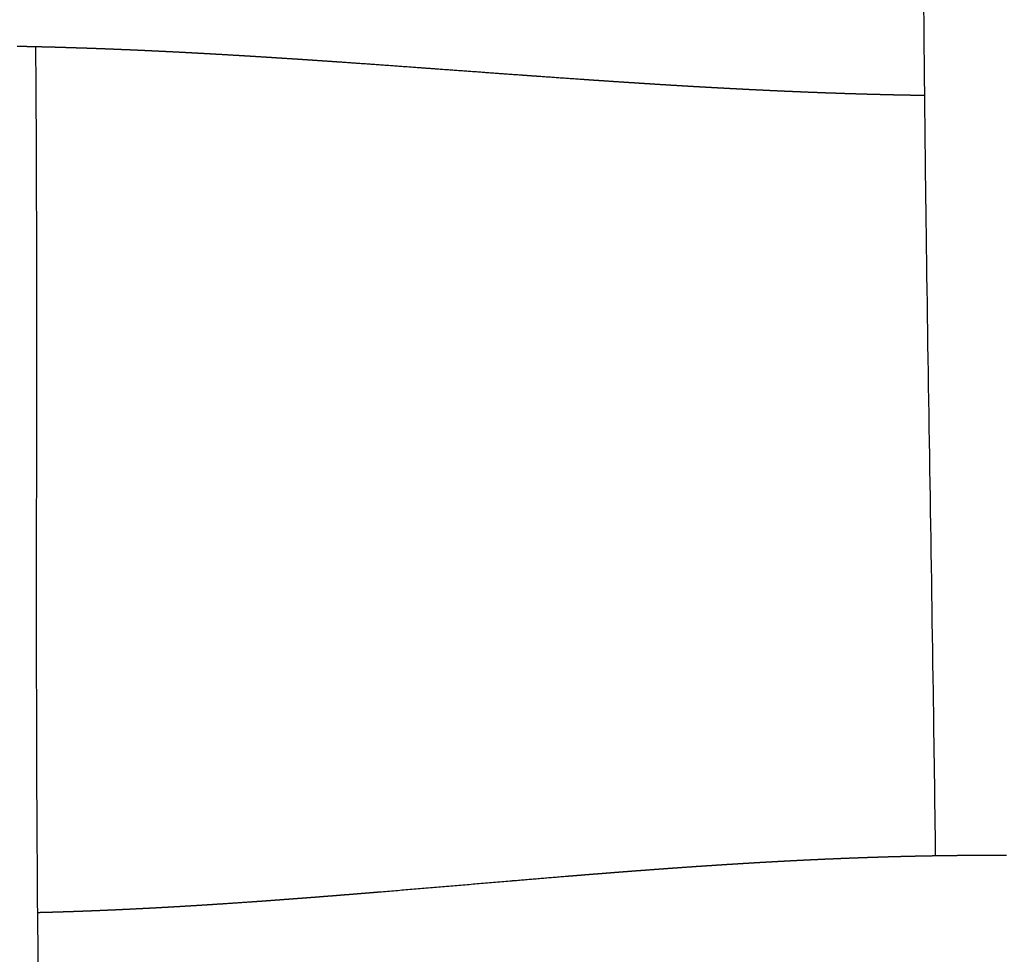
# Model space of a CAD drawing. Units: millimetres. Extents: x -633 to 4792, y -1061 to 1096.
# Drawn here: x -151 to -122, y -863 to -836 of the extents above; entities that cross this region are included whole.
import ezdxf

# ---------------------------------------------------------------- set-up
doc = ezdxf.new("R2010")
doc.units = ezdxf.units.MM
doc.header["$MEASUREMENT"] = 0
doc.layers.add('SITAR_Intreccio2D', color=254, linetype='Continuous', true_color=0xbebebe)

msp = doc.modelspace()

# ---------------------------------------------------------------- linework, layer by layer
at = {"layer": 'SITAR_Intreccio2D'}
for points, knots in [([(-123.792, -860.447), (-123.811, -858.824), (-123.895, -852.811), (-124.043, -844.31), (-124.148, -835.214), (-124.175, -825.838), (-124.136, -816.909), (-124.146, -810.197), (-124.155, -808.153)], [0, 0, 0, 0, 4.871078, 18.038576, 25.507369, 32.160315, 46.166706, 52.296557, 52.296557, 52.296557, 52.296557]), ([(-150.49, -836.455), (-150.474, -838.531), (-150.45, -845.24), (-150.484, -854.09), (-150.435, -863.308), (-150.269, -873.837), (-150.059, -882.226), (-149.961, -888.17)], [0, 0, 0, 0, 6.227668, 20.128812, 26.547201, 33.883843, 51.719698, 51.719698, 51.719698, 51.719698])]:
    msp.add_open_spline(points, degree=3, knots=knots, dxfattribs=at)
for points, weights in [([(-150.889, -836.446), (-150.963, -836.445), (-151.037, -836.444)], [1, 0.999999813252, 1]), ([(-150.786, -836.449), (-150.838, -836.447), (-150.889, -836.446)], [1, 0.999999911372, 1]), ([(-150.639, -836.452), (-150.713, -836.45), (-150.786, -836.449)], [1, 0.999999821303, 1]), ([(-150.536, -836.454), (-150.587, -836.453), (-150.639, -836.452)], [1, 0.999999914859, 1]), ([(-150.389, -836.457), (-150.462, -836.456), (-150.536, -836.454)], [1, 0.999999829112, 1]), ([(-150.286, -836.46), (-150.337, -836.459), (-150.389, -836.457)], [1, 0.99999991856, 1]), ([(-150.139, -836.464), (-150.212, -836.462), (-150.286, -836.46)], [1, 0.999999836643, 1]), ([(-150.036, -836.466), (-150.087, -836.465), (-150.139, -836.464)], [1, 0.999999921724, 1]), ([(-149.889, -836.47), (-149.962, -836.468), (-150.036, -836.466)], [1, 0.999999844584, 1]), ([(-149.786, -836.473), (-149.837, -836.472), (-149.889, -836.47)], [1, 0.999999924959, 1]), ([(-149.639, -836.478), (-149.713, -836.475), (-149.786, -836.473)], [1, 0.999999851606, 1]), ([(-149.536, -836.481), (-149.588, -836.479), (-149.639, -836.478)], [1, 0.999999928062, 1]), ([(-149.39, -836.485), (-149.463, -836.483), (-149.536, -836.481)], [1, 0.999999858288, 1]), ([(-149.287, -836.489), (-149.339, -836.487), (-149.39, -836.485)], [1, 0.999999931234, 1]), ([(-149.141, -836.493), (-149.214, -836.491), (-149.287, -836.489)], [1, 0.999999864616, 1]), ([(-149.038, -836.497), (-149.089, -836.495), (-149.141, -836.493)], [1, 0.999999933928, 1]), ([(-148.892, -836.502), (-148.965, -836.499), (-149.038, -836.497)], [1, 0.99999987121, 1]), ([(-148.789, -836.505), (-148.841, -836.504), (-148.892, -836.502)], [1, 0.999999936888, 1]), ([(-148.644, -836.511), (-148.716, -836.508), (-148.789, -836.505)], [1, 0.999999877227, 1]), ([(-148.54, -836.515), (-148.592, -836.513), (-148.644, -836.511)], [1, 0.99999993946, 1]), ([(-148.395, -836.52), (-148.468, -836.517), (-148.54, -836.515)], [1, 0.999999883529, 1]), ([(-148.292, -836.524), (-148.344, -836.522), (-148.395, -836.52)], [1, 0.999999942302, 1]), ([(-148.147, -836.53), (-148.22, -836.527), (-148.292, -836.524)], [1, 0.999999889247, 1]), ([(-148.044, -836.534), (-148.096, -836.532), (-148.147, -836.53)], [1, 0.999999944767, 1]), ([(-147.899, -836.54), (-147.972, -836.537), (-148.044, -836.534)], [1, 0.999999895227, 1]), ([(-147.796, -836.544), (-147.848, -836.542), (-147.899, -836.54)], [1, 0.99999994749, 1]), ([(-147.652, -836.55), (-147.724, -836.547), (-147.796, -836.544)], [1, 0.999999900636, 1]), ([(-147.548, -836.555), (-147.6, -836.553), (-147.652, -836.55)], [1, 0.999999949859, 1]), ([(-147.405, -836.561), (-147.476, -836.558), (-147.548, -836.555)], [1, 0.999999906274, 1]), ([(-147.301, -836.566), (-147.353, -836.564), (-147.405, -836.561)], [1, 0.999999952463, 1]), ([(-147.158, -836.573), (-147.229, -836.569), (-147.301, -836.566)], [1, 0.999999911372, 1]), ([(-147.054, -836.577), (-147.106, -836.575), (-147.158, -836.573)], [1, 0.999999954742, 1]), ([(-146.911, -836.584), (-146.982, -836.581), (-147.054, -836.577)], [1, 0.999999916656, 1]), ([(-146.807, -836.589), (-146.859, -836.587), (-146.911, -836.584)], [1, 0.999999957225, 1]), ([(-146.664, -836.596), (-146.736, -836.593), (-146.807, -836.589)], [1, 0.999999921441, 1]), ([(-146.56, -836.601), (-146.612, -836.599), (-146.664, -836.596)], [1, 0.999999959417, 1]), ([(-146.418, -836.608), (-146.489, -836.605), (-146.56, -836.601)], [1, 0.999999926366, 1]), ([(-146.314, -836.614), (-146.366, -836.611), (-146.418, -836.608)], [1, 0.999999961777, 1]), ([(-146.172, -836.621), (-146.243, -836.617), (-146.314, -836.614)], [1, 0.99999993084, 1]), ([(-146.068, -836.626), (-146.12, -836.624), (-146.172, -836.621)], [1, 0.999999963882, 1]), ([(-145.926, -836.634), (-145.997, -836.63), (-146.068, -836.626)], [1, 0.999999935407, 1]), ([(-145.822, -836.639), (-145.874, -836.636), (-145.926, -836.634)], [1, 0.999999966116, 1]), ([(-145.681, -836.647), (-145.751, -836.643), (-145.822, -836.639)], [1, 0.999999939574, 1]), ([(-145.577, -836.652), (-145.629, -836.65), (-145.681, -836.647)], [1, 0.999999968132, 1]), ([(-145.436, -836.66), (-145.506, -836.656), (-145.577, -836.652)], [1, 0.999999943788, 1]), ([(-145.331, -836.666), (-145.383, -836.663), (-145.436, -836.66)], [1, 0.999999970239, 1]), ([(-145.191, -836.674), (-145.261, -836.67), (-145.331, -836.666)], [1, 0.999999947558, 1]), ([(-145.086, -836.68), (-145.138, -836.677), (-145.191, -836.674)], [1, 0.999999972153, 1]), ([(-144.457, -836.716), (-144.772, -836.698), (-145.086, -836.68)], [1, 0.999999096386, 1]), ([(-144.352, -836.723), (-144.405, -836.72), (-144.457, -836.716)], [1, 0.999999977573, 1]), ([(-143.969, -836.746), (-144.161, -836.734), (-144.352, -836.723)], [1, 0.999999725071, 1]), ([(-143.864, -836.752), (-143.917, -836.749), (-143.969, -836.746)], [1, 0.999999980971, 1]), ([(-143.482, -836.776), (-143.673, -836.764), (-143.864, -836.752)], [1, 0.999999767886, 1]), ([(-143.377, -836.783), (-143.429, -836.78), (-143.482, -836.776)], [1, 0.999999983718, 1]), ([(-142.996, -836.808), (-143.186, -836.795), (-143.377, -836.783)], [1, 0.999999805779, 1]), ([(-142.89, -836.814), (-142.943, -836.811), (-142.996, -836.808)], [1, 0.999999986421, 1]), ([(-142.51, -836.839), (-142.7, -836.827), (-142.89, -836.814)], [1, 0.999999840889, 1]), ([(-142.404, -836.846), (-142.457, -836.843), (-142.51, -836.839)], [1, 0.999999988779, 1]), ([(-142.026, -836.872), (-142.215, -836.859), (-142.404, -836.846)], [1, 0.999999872243, 1]), ([(-141.919, -836.879), (-141.972, -836.876), (-142.026, -836.872)], [1, 0.999999991129, 1]), ([(-141.541, -836.905), (-141.73, -836.892), (-141.919, -836.879)], [1, 0.99999990057, 1]), ([(-140.466, -836.98), (-141.003, -836.942), (-141.541, -836.905)], [1, 0.999999470877, 1]), ([(-139.128, -837.076), (-139.797, -837.028), (-140.466, -836.98)], [1, 0.999999702409, 1]), ([(-138.529, -837.12), (-138.829, -837.098), (-139.128, -837.076)], [1, 0.99999998623, 1]), ([(-137.201, -837.216), (-137.865, -837.168), (-138.529, -837.12)], [1, 0.999999999512, 1]), ([(-136.113, -837.295), (-136.657, -837.256), (-137.201, -837.216)], [1, 0.999999907287, 1]), ([(-135.754, -837.321), (-135.934, -837.308), (-136.113, -837.295)], [1, 0.999999975567, 1]), ([(-135.63, -837.33), (-135.692, -837.325), (-135.754, -837.321)], [1, 0.999999996299, 1]), ([(-134.305, -837.422), (-134.968, -837.377), (-135.63, -837.33)], [1, 0.999999272238, 1]), ([(-134.176, -837.431), (-134.241, -837.427), (-134.305, -837.422)], [1, 0.999999989221, 1]), ([(-133.821, -837.456), (-133.998, -837.444), (-134.176, -837.431)], [1, 0.99999990744, 1]), ([(-133.691, -837.464), (-133.756, -837.46), (-133.821, -837.456)], [1, 0.999999986011, 1]), ([(-133.335, -837.488), (-133.513, -837.476), (-133.691, -837.464)], [1, 0.999999883911, 1]), ([(-133.205, -837.497), (-133.27, -837.492), (-133.335, -837.488)], [1, 0.999999982568, 1]), ([(-132.85, -837.52), (-133.027, -837.508), (-133.205, -837.497)], [1, 0.999999857991, 1]), ([(-132.718, -837.528), (-132.784, -837.524), (-132.85, -837.52)], [1, 0.999999978574, 1]), ([(-132.363, -837.551), (-132.541, -837.54), (-132.718, -837.528)], [1, 0.999999829058, 1]), ([(-132.231, -837.559), (-132.297, -837.555), (-132.363, -837.551)], [1, 0.999999974205, 1]), ([(-131.875, -837.582), (-132.053, -837.571), (-132.231, -837.559)], [1, 0.999999795686, 1]), ([(-131.743, -837.59), (-131.809, -837.586), (-131.875, -837.582)], [1, 0.999999968956, 1]), ([(-131.387, -837.611), (-131.565, -837.601), (-131.743, -837.59)], [1, 0.999999758865, 1]), ([(-130.898, -837.64), (-131.143, -837.626), (-131.387, -837.611)], [1, 0.99999948144, 1]), ([(-130.653, -837.654), (-130.776, -837.647), (-130.898, -837.64)], [1, 0.999999855548, 1]), ([(-130.519, -837.661), (-130.586, -837.658), (-130.653, -837.654)], [1, 0.999999954205, 1]), ([(-130.408, -837.668), (-130.463, -837.664), (-130.519, -837.661)], [1, 0.999999968099, 1]), ([(-130.273, -837.675), (-130.341, -837.671), (-130.408, -837.668)], [1, 0.999999951023, 1]), ([(-130.163, -837.681), (-130.218, -837.678), (-130.273, -837.675)], [1, 0.99999996602, 1]), ([(-130.028, -837.688), (-130.095, -837.685), (-130.163, -837.681)], [1, 0.99999994763, 1]), ([(-129.917, -837.694), (-129.972, -837.691), (-130.028, -837.688)], [1, 0.999999964077, 1]), ([(-129.782, -837.701), (-129.849, -837.698), (-129.917, -837.694)], [1, 0.999999944392, 1]), ([(-129.671, -837.707), (-129.726, -837.704), (-129.782, -837.701)], [1, 0.999999961953, 1]), ([(-129.535, -837.714), (-129.603, -837.711), (-129.671, -837.707)], [1, 0.999999940638, 1]), ([(-129.425, -837.72), (-129.48, -837.717), (-129.535, -837.714)], [1, 0.999999959785, 1]), ([(-129.289, -837.727), (-129.357, -837.723), (-129.425, -837.72)], [1, 0.999999936866, 1]), ([(-129.179, -837.732), (-129.234, -837.729), (-129.289, -837.727)], [1, 0.999999957316, 1]), ([(-129.042, -837.739), (-129.11, -837.735), (-129.179, -837.732)], [1, 0.999999932682, 1]), ([(-128.932, -837.744), (-128.987, -837.741), (-129.042, -837.739)], [1, 0.999999954992, 1]), ([(-128.795, -837.751), (-128.864, -837.747), (-128.932, -837.744)], [1, 0.99999992863, 1]), ([(-128.685, -837.756), (-128.74, -837.753), (-128.795, -837.751)], [1, 0.999999952398, 1]), ([(-128.548, -837.762), (-128.617, -837.759), (-128.685, -837.756)], [1, 0.999999924214, 1]), ([(-128.438, -837.767), (-128.493, -837.765), (-128.548, -837.762)], [1, 0.999999949962, 1]), ([(-128.301, -837.773), (-128.369, -837.77), (-128.438, -837.767)], [1, 0.999999919938, 1]), ([(-128.191, -837.778), (-128.246, -837.776), (-128.301, -837.773)], [1, 0.999999947253, 1]), ([(-128.053, -837.784), (-128.122, -837.781), (-128.191, -837.778)], [1, 0.999999915286, 1]), ([(-127.943, -837.789), (-127.998, -837.786), (-128.053, -837.784)], [1, 0.999999944714, 1]), ([(-127.805, -837.794), (-127.874, -837.792), (-127.943, -837.789)], [1, 0.999999910805, 1]), ([(-127.695, -837.799), (-127.75, -837.797), (-127.805, -837.794)], [1, 0.999999941895, 1]), ([(-127.557, -837.805), (-127.626, -837.802), (-127.695, -837.799)], [1, 0.999999905839, 1]), ([(-127.447, -837.809), (-127.502, -837.807), (-127.557, -837.805)], [1, 0.999999939369, 1]), ([(-127.308, -837.814), (-127.378, -837.812), (-127.447, -837.809)], [1, 0.999999900966, 1]), ([(-127.199, -837.818), (-127.253, -837.816), (-127.308, -837.814)], [1, 0.99999993652, 1]), ([(-127.06, -837.824), (-127.129, -837.821), (-127.199, -837.818)], [1, 0.999999895954, 1]), ([(-126.95, -837.828), (-127.005, -837.826), (-127.06, -837.824)], [1, 0.99999993362, 1]), ([(-126.811, -837.832), (-126.88, -837.83), (-126.95, -837.828)], [1, 0.999999891125, 1]), ([(-126.701, -837.836), (-126.756, -837.834), (-126.811, -837.832)], [1, 0.999999930612, 1]), ([(-126.562, -837.841), (-126.631, -837.839), (-126.701, -837.836)], [1, 0.999999885569, 1]), ([(-126.452, -837.845), (-126.507, -837.843), (-126.562, -837.841)], [1, 0.999999927697, 1]), ([(-126.312, -837.849), (-126.382, -837.847), (-126.452, -837.845)], [1, 0.99999988017, 1]), ([(-126.203, -837.852), (-126.258, -837.851), (-126.312, -837.849)], [1, 0.99999992441, 1]), ([(-126.063, -837.857), (-126.133, -837.855), (-126.203, -837.852)], [1, 0.999999874207, 1]), ([(-125.953, -837.86), (-126.008, -837.858), (-126.063, -837.857)], [1, 0.999999921405, 1]), ([(-125.813, -837.864), (-125.883, -837.862), (-125.953, -837.86)], [1, 0.999999868531, 1]), ([(-125.704, -837.867), (-125.758, -837.865), (-125.813, -837.864)], [1, 0.999999918006, 1]), ([(-125.563, -837.871), (-125.633, -837.869), (-125.704, -837.867)], [1, 0.999999862241, 1]), ([(-125.454, -837.873), (-125.508, -837.872), (-125.563, -837.871)], [1, 0.99999991495, 1]), ([(-125.313, -837.877), (-125.383, -837.875), (-125.454, -837.873)], [1, 0.999999856309, 1]), ([(-125.204, -837.879), (-125.258, -837.878), (-125.313, -837.877)], [1, 0.999999911449, 1]), ([(-125.063, -837.883), (-125.133, -837.881), (-125.204, -837.879)], [1, 0.999999849657, 1]), ([(-124.953, -837.885), (-125.008, -837.884), (-125.063, -837.883)], [1, 0.999999908378, 1]), ([(-124.812, -837.888), (-124.883, -837.887), (-124.953, -837.885)], [1, 0.999999843466, 1]), ([(-124.703, -837.89), (-124.757, -837.889), (-124.812, -837.888)], [1, 0.999999904788, 1]), ([(-124.561, -837.893), (-124.632, -837.892), (-124.703, -837.89)], [1, 0.999999836408, 1]), ([(-124.452, -837.895), (-124.507, -837.894), (-124.561, -837.893)], [1, 0.999999901747, 1]), ([(-124.31, -837.897), (-124.381, -837.896), (-124.452, -837.895)], [1, 0.999999829954, 1]), ([(-124.202, -837.899), (-124.256, -837.898), (-124.31, -837.897)], [1, 0.999999898084, 1]), ([(-124.114, -837.9), (-124.158, -837.9), (-124.202, -837.899)], [1, 0.999999932502, 1]), ([(-129.91, -860.702), (-129.851, -860.698), (-129.791, -860.695)], [1, 0.999999945318, 1]), ([(-129.791, -860.695), (-129.728, -860.691), (-129.664, -860.687)], [1, 0.999999934862, 1]), ([(-129.664, -860.687), (-129.605, -860.683), (-129.545, -860.679)], [1, 0.999999941504, 1]), ([(-129.545, -860.679), (-129.482, -860.676), (-129.418, -860.672)], [1, 0.999999931182, 1]), ([(-129.418, -860.672), (-129.359, -860.668), (-129.299, -860.665)], [1, 0.999999937879, 1]), ([(-129.299, -860.665), (-129.236, -860.661), (-129.172, -860.657)], [1, 0.999999927124, 1]), ([(-129.172, -860.657), (-129.112, -860.654), (-129.053, -860.65)], [1, 0.999999933824, 1]), ([(-129.053, -860.65), (-128.989, -860.646), (-128.926, -860.643)], [1, 0.999999923347, 1]), ([(-128.926, -860.643), (-128.866, -860.639), (-128.806, -860.636)], [1, 0.99999992988, 1]), ([(-128.806, -860.636), (-128.743, -860.632), (-128.679, -860.629)], [1, 0.999999918841, 1]), ([(-128.679, -860.629), (-128.619, -860.626), (-128.559, -860.622)], [1, 0.999999925302, 1]), ([(-128.559, -860.622), (-128.496, -860.619), (-128.432, -860.615)], [1, 0.999999914544, 1]), ([(-128.432, -860.615), (-128.372, -860.612), (-128.312, -860.609)], [1, 0.999999920913, 1]), ([(-128.312, -860.609), (-128.248, -860.606), (-128.185, -860.602)], [1, 0.999999909743, 1]), ([(-128.185, -860.602), (-128.125, -860.599), (-128.064, -860.596)], [1, 0.999999916046, 1]), ([(-128.064, -860.596), (-128.001, -860.593), (-127.938, -860.59)], [1, 0.999999905215, 1]), ([(-127.938, -860.59), (-127.877, -860.586), (-127.817, -860.583)], [1, 0.99999991142, 1]), ([(-127.817, -860.583), (-127.753, -860.58), (-127.69, -860.577)], [1, 0.999999900211, 1]), ([(-127.69, -860.577), (-127.629, -860.574), (-127.569, -860.571)], [1, 0.999999906404, 1]), ([(-127.569, -860.571), (-127.505, -860.568), (-127.442, -860.565)], [1, 0.999999895298, 1]), ([(-127.442, -860.565), (-127.381, -860.562), (-127.32, -860.56)], [1, 0.999999901546, 1]), ([(-127.32, -860.56), (-127.257, -860.557), (-127.194, -860.554)], [1, 0.999999890145, 1]), ([(-127.194, -860.554), (-127.133, -860.551), (-127.072, -860.548)], [1, 0.999999896069, 1]), ([(-127.072, -860.548), (-127.009, -860.546), (-126.945, -860.543)], [1, 0.999999885239, 1]), ([(-126.945, -860.543), (-126.884, -860.54), (-126.823, -860.538)], [1, 0.999999890903, 1]), ([(-126.823, -860.538), (-126.76, -860.535), (-126.697, -860.532)], [1, 0.999999879669, 1]), ([(-126.697, -860.532), (-126.636, -860.53), (-126.575, -860.527)], [1, 0.999999885533, 1]), ([(-126.575, -860.527), (-126.511, -860.525), (-126.448, -860.522)], [1, 0.999999874314, 1]), ([(-126.448, -860.522), (-126.387, -860.52), (-126.325, -860.517)], [1, 0.999999880079, 1]), ([(-126.325, -860.517), (-126.262, -860.515), (-126.199, -860.513)], [1, 0.999999868855, 1]), ([(-126.199, -860.513), (-126.137, -860.51), (-126.076, -860.508)], [1, 0.999999873959, 1]), ([(-126.076, -860.508), (-126.013, -860.506), (-125.949, -860.503)], [1, 0.999999863616, 1]), ([(-125.949, -860.503), (-125.888, -860.501), (-125.826, -860.499)], [1, 0.99999986837, 1]), ([(-125.826, -860.499), (-125.763, -860.497), (-125.7, -860.495)], [1, 0.999999857842, 1]), ([(-125.7, -860.495), (-125.638, -860.493), (-125.577, -860.491)], [1, 0.999999862207, 1]), ([(-125.577, -860.491), (-125.513, -860.489), (-125.45, -860.487)], [1, 0.999999852511, 1]), ([(-125.45, -860.487), (-125.388, -860.485), (-125.327, -860.483)], [1, 0.99999985642, 1]), ([(-125.327, -860.483), (-125.263, -860.481), (-125.2, -860.479)], [1, 0.999999846617, 1]), ([(-125.2, -860.479), (-125.138, -860.477), (-125.076, -860.476)], [1, 0.999999849901, 1]), ([(-125.076, -860.476), (-125.013, -860.474), (-124.95, -860.472)], [1, 0.99999984127, 1]), ([(-124.95, -860.472), (-124.888, -860.471), (-124.826, -860.469)], [1, 0.99999984387, 1]), ([(-124.826, -860.469), (-124.763, -860.467), (-124.7, -860.466)], [1, 0.999999835234, 1]), ([(-124.7, -860.466), (-124.638, -860.464), (-124.576, -860.463)], [1, 0.999999836946, 1]), ([(-124.576, -860.463), (-124.513, -860.461), (-124.45, -860.46)], [1, 0.99999982977, 1]), ([(-124.45, -860.46), (-124.387, -860.459), (-124.325, -860.457)], [1, 0.99999982977, 1]), ([(-124.325, -860.457), (-124.262, -860.456), (-124.199, -860.455)], [1, 0.999999822196, 1]), ([(-124.199, -860.455), (-124.136, -860.453), (-124.074, -860.452)], [1, 0.999999821113, 1]), ([(-124.074, -860.452), (-124.011, -860.451), (-123.948, -860.45)], [1, 0.999999815391, 1]), ([(-123.948, -860.45), (-123.886, -860.449), (-123.823, -860.448)], [1, 0.999999813056, 1]), ([(-123.823, -860.448), (-123.76, -860.447), (-123.697, -860.446)], [1, 0.999999807342, 1]), ([(-123.697, -860.446), (-123.635, -860.445), (-123.572, -860.444)], [1, 0.999999804289, 1]), ([(-123.572, -860.444), (-123.509, -860.443), (-123.446, -860.442)], [1, 0.99999980026, 1]), ([(-123.446, -860.442), (-123.384, -860.442), (-123.321, -860.441)], [1, 0.999999795269, 1]), ([(-123.321, -860.441), (-123.258, -860.44), (-123.195, -860.44)], [1, 0.999999792253, 1]), ([(-123.195, -860.44), (-123.132, -860.439), (-123.07, -860.438)], [1, 0.999999787831, 1]), ([(-123.07, -860.438), (-122.379, -860.432), (-121.688, -860.437)], [1, 0.999973714101, 1]), ([(-133.94, -860.993), (-133.875, -860.988), (-133.809, -860.983)], [1, 0.999999983807, 1]), ([(-133.809, -860.983), (-133.632, -860.969), (-133.455, -860.955)], [1, 0.99999986619, 1]), ([(-133.455, -860.955), (-133.39, -860.95), (-133.325, -860.945)], [1, 0.999999979635, 1]), ([(-133.325, -860.945), (-133.147, -860.931), (-132.969, -860.917)], [1, 0.999999832095, 1]), ([(-132.969, -860.917), (-132.904, -860.912), (-132.839, -860.907)], [1, 0.999999974949, 1]), ([(-132.839, -860.907), (-132.661, -860.894), (-132.483, -860.88)], [1, 0.999999793725, 1]), ([(-132.483, -860.88), (-132.418, -860.876), (-132.353, -860.871)], [1, 0.999999970189, 1]), ([(-132.353, -860.871), (-132.174, -860.857), (-131.995, -860.844)], [1, 0.999999752757, 1]), ([(-131.995, -860.844), (-131.931, -860.84), (-131.866, -860.835)], [1, 0.999999964783, 1]), ([(-131.866, -860.835), (-131.687, -860.822), (-131.507, -860.809)], [1, 0.999999705849, 1]), ([(-131.507, -860.809), (-131.443, -860.805), (-131.378, -860.8)], [1, 0.999999959378, 1]), ([(-131.378, -860.8), (-131.134, -860.783), (-130.89, -860.766)], [1, 0.999999349011, 1]), ([(-130.89, -860.766), (-130.768, -860.758), (-130.645, -860.75)], [1, 0.999999817013, 1]), ([(-130.645, -860.75), (-130.587, -860.746), (-130.528, -860.742)], [1, 0.999999955429, 1]), ([(-130.528, -860.742), (-130.464, -860.738), (-130.4, -860.734)], [1, 0.999999946213, 1]), ([(-130.4, -860.734), (-130.342, -860.73), (-130.283, -860.726)], [1, 0.999999952324, 1]), ([(-130.283, -860.726), (-130.219, -860.722), (-130.155, -860.718)], [1, 0.999999942326, 1]), ([(-130.155, -860.718), (-130.096, -860.714), (-130.037, -860.71)], [1, 0.999999948747, 1]), ([(-130.037, -860.71), (-129.973, -860.706), (-129.91, -860.702)], [1, 0.999999938768, 1]), ([(-140.23, -861.518), (-138.295, -861.357), (-136.36, -861.192)], [1, 0.999999660287, 1]), ([(-136.36, -861.192), (-136.292, -861.187), (-136.223, -861.181)], [1, 0.999999997569, 1]), ([(-136.223, -861.181), (-135.5, -861.12), (-134.777, -861.061)], [1, 0.999999343683, 1]), ([(-134.777, -861.061), (-134.601, -861.046), (-134.425, -861.032)], [1, 0.999999923852, 1]), ([(-134.425, -861.032), (-134.36, -861.027), (-134.294, -861.022)], [1, 0.999999987845, 1]), ([(-134.294, -861.022), (-134.117, -861.007), (-133.94, -860.993)], [1, 0.999999897184, 1]), ([(-141.041, -861.584), (-140.878, -861.571), (-140.715, -861.558)], [1, 0.99999992929, 1]), ([(-140.715, -861.558), (-140.637, -861.551), (-140.558, -861.545)], [1, 0.999999986192, 1]), ([(-140.558, -861.545), (-140.394, -861.532), (-140.23, -861.518)], [1, 0.99999994895, 1]), ([(-144.931, -861.873), (-144.523, -861.846), (-144.116, -861.817)], [1, 0.999997938383, 1]), ([(-144.116, -861.817), (-144.035, -861.812), (-143.953, -861.806)], [1, 0.99999992955, 1]), ([(-143.953, -861.806), (-143.791, -861.795), (-143.628, -861.783)], [1, 0.99999974145, 1]), ([(-143.628, -861.783), (-143.547, -861.777), (-143.466, -861.771)], [1, 0.999999940722, 1]), ([(-143.466, -861.771), (-143.304, -861.759), (-143.141, -861.747)], [1, 0.999999782113, 1]), ([(-143.141, -861.747), (-143.06, -861.741), (-142.98, -861.735)], [1, 0.999999951089, 1]), ([(-142.98, -861.735), (-142.817, -861.723), (-142.654, -861.711)], [1, 0.999999817837, 1]), ([(-142.654, -861.711), (-142.574, -861.705), (-142.494, -861.699)], [1, 0.999999959546, 1]), ([(-142.494, -861.699), (-142.331, -861.686), (-142.169, -861.674)], [1, 0.999999850094, 1]), ([(-142.169, -861.674), (-142.089, -861.667), (-142.009, -861.661)], [1, 0.999999967662, 1]), ([(-142.009, -861.661), (-141.846, -861.648), (-141.683, -861.636)], [1, 0.999999880034, 1]), ([(-141.683, -861.636), (-141.604, -861.629), (-141.525, -861.623)], [1, 0.999999974641, 1]), ([(-141.525, -861.623), (-141.362, -861.61), (-141.199, -861.597)], [1, 0.999999906261, 1]), ([(-141.199, -861.597), (-141.12, -861.591), (-141.041, -861.584)], [1, 0.999999980786, 1]), ([(-150.435, -862.132), (-150.406, -862.132), (-150.378, -862.131)], [1, 0.999999963836, 1]), ([(-150.378, -862.131), (-150.339, -862.13), (-150.301, -862.129)], [1, 0.999999933577, 1]), ([(-150.301, -862.129), (-150.214, -862.127), (-150.128, -862.124)], [1, 0.999999675172, 1]), ([(-150.128, -862.124), (-150.089, -862.123), (-150.05, -862.122)], [1, 0.999999936054, 1]), ([(-150.05, -862.122), (-149.964, -862.12), (-149.878, -862.117)], [1, 0.999999691251, 1]), ([(-149.878, -862.117), (-149.839, -862.116), (-149.8, -862.115)], [1, 0.999999938901, 1]), ([(-149.8, -862.115), (-149.714, -862.112), (-149.628, -862.109)], [1, 0.999999705808, 1]), ([(-149.628, -862.109), (-149.589, -862.108), (-149.55, -862.107)], [1, 0.999999941314, 1]), ([(-149.55, -862.107), (-149.465, -862.104), (-149.379, -862.101)], [1, 0.999999720658, 1]), ([(-149.379, -862.101), (-149.34, -862.1), (-149.301, -862.098)], [1, 0.99999994401, 1]), ([(-149.301, -862.098), (-149.215, -862.095), (-149.129, -862.092)], [1, 0.999999733981, 1]), ([(-149.129, -862.092), (-149.09, -862.091), (-149.051, -862.089)], [1, 0.999999946298, 1]), ([(-149.051, -862.089), (-148.966, -862.086), (-148.88, -862.083)], [1, 0.999999746829, 1]), ([(-148.88, -862.083), (-148.841, -862.081), (-148.802, -862.08)], [1, 0.999999948557, 1]), ([(-148.802, -862.08), (-148.717, -862.076), (-148.632, -862.073)], [1, 0.999999758284, 1]), ([(-148.632, -862.073), (-148.592, -862.071), (-148.553, -862.07)], [1, 0.999999950532, 1]), ([(-148.553, -862.07), (-148.468, -862.066), (-148.383, -862.062)], [1, 0.9999997702, 1]), ([(-148.383, -862.062), (-148.344, -862.061), (-148.305, -862.059)], [1, 0.99999995275, 1]), ([(-148.305, -862.059), (-148.22, -862.055), (-148.135, -862.052)], [1, 0.999999781211, 1]), ([(-148.135, -862.052), (-148.096, -862.05), (-148.056, -862.048)], [1, 0.999999954632, 1]), ([(-148.056, -862.048), (-147.972, -862.044), (-147.887, -862.04)], [1, 0.999999792598, 1]), ([(-147.887, -862.04), (-147.847, -862.038), (-147.808, -862.037)], [1, 0.999999956769, 1]), ([(-147.808, -862.037), (-147.724, -862.033), (-147.639, -862.028)], [1, 0.99999980305, 1]), ([(-147.639, -862.028), (-147.6, -862.027), (-147.56, -862.025)], [1, 0.999999958574, 1]), ([(-147.56, -862.025), (-147.476, -862.02), (-147.391, -862.016)], [1, 0.999999813856, 1]), ([(-147.391, -862.016), (-147.352, -862.014), (-147.313, -862.012)], [1, 0.999999960631, 1]), ([(-147.313, -862.012), (-147.228, -862.008), (-147.144, -862.004)], [1, 0.999999823735, 1]), ([(-147.144, -862.004), (-147.105, -862.002), (-147.065, -861.999)], [1, 0.999999962369, 1]), ([(-147.065, -861.999), (-146.981, -861.995), (-146.897, -861.991)], [1, 0.999999833926, 1]), ([(-146.897, -861.991), (-146.858, -861.988), (-146.818, -861.986)], [1, 0.999999964344, 1]), ([(-146.818, -861.986), (-146.734, -861.982), (-146.65, -861.977)], [1, 0.999999843222, 1]), ([(-146.65, -861.977), (-146.611, -861.975), (-146.571, -861.973)], [1, 0.999999966022, 1]), ([(-146.571, -861.973), (-146.488, -861.968), (-146.404, -861.963)], [1, 0.999999852776, 1]), ([(-146.404, -861.963), (-146.364, -861.961), (-146.325, -861.959)], [1, 0.999999967914, 1]), ([(-146.325, -861.959), (-146.241, -861.954), (-146.158, -861.949)], [1, 0.999999861488, 1]), ([(-146.158, -861.949), (-146.118, -861.947), (-146.078, -861.944)], [1, 0.999999969534, 1]), ([(-146.078, -861.944), (-145.995, -861.939), (-145.912, -861.934)], [1, 0.999999870394, 1]), ([(-145.912, -861.934), (-145.872, -861.932), (-145.832, -861.93)], [1, 0.999999971339, 1]), ([(-145.832, -861.93), (-145.749, -861.925), (-145.666, -861.919)], [1, 0.999999878525, 1]), ([(-145.666, -861.919), (-145.626, -861.917), (-145.586, -861.915)], [1, 0.999999972903, 1]), ([(-145.586, -861.915), (-145.504, -861.909), (-145.421, -861.904)], [1, 0.999999886783, 1]), ([(-145.421, -861.904), (-145.381, -861.902), (-145.341, -861.899)], [1, 0.999999974618, 1]), ([(-145.341, -861.899), (-145.258, -861.894), (-145.176, -861.889)], [1, 0.999999894339, 1]), ([(-145.176, -861.889), (-145.136, -861.886), (-145.096, -861.883)], [1, 0.999999976122, 1]), ([(-145.096, -861.883), (-145.013, -861.878), (-144.931, -861.873)], [1, 0.999999901955, 1])]:
    msp.add_rational_spline(points, weights, degree=2, dxfattribs=at)

doc.saveas('drawing.dxf')
